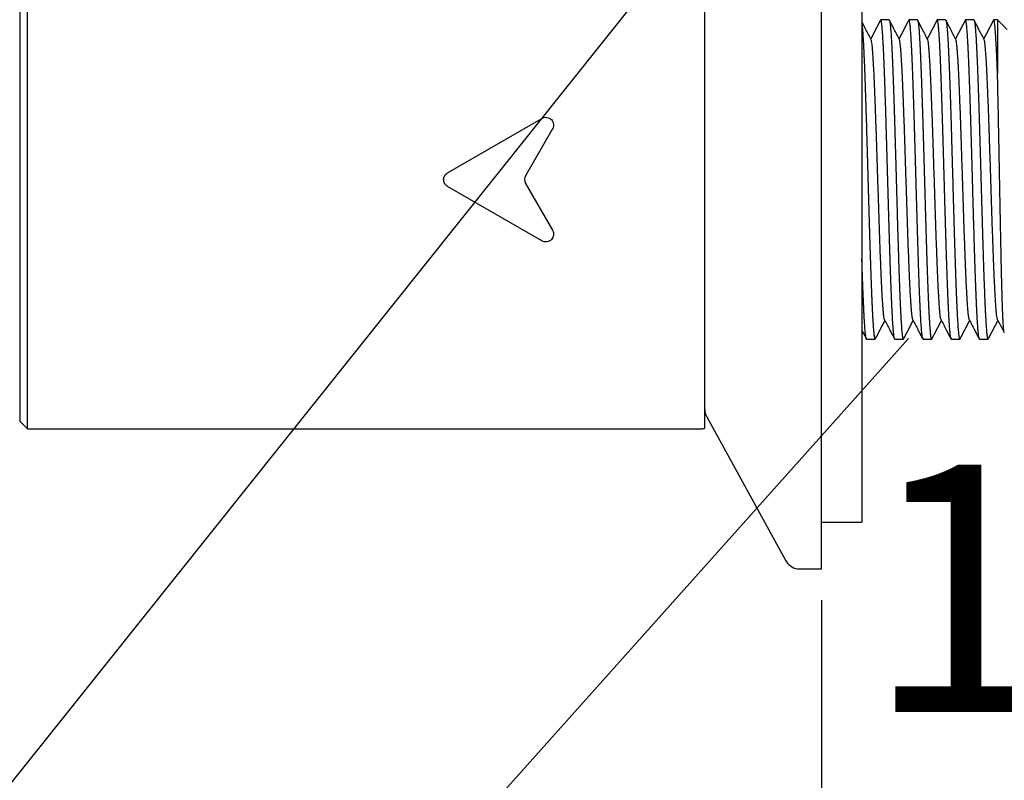
# Model space of a CAD drawing. Extents: x 0 to 912, y 0 to 1315.
# Drawn here: x 674 to 832, y 843 to 965 of the extents above; entities that cross this region are included whole.
import ezdxf

# ---------------------------------------------------------------- set-up
doc = ezdxf.new("R2010")
doc.units = 0
doc.linetypes.add('SLD-CONTINUE', pattern=[0])
doc.layers.get('0').update_dxf_attribs({"linetype": 'CONTINUOUS'})
doc.styles.add('SLDTEXTSTYLE0', font='TXT', dxfattribs={"width": 0.605})
doc.dimstyles.new('SLDDIMSTYLE0', dxfattribs={"dimtxt": 38.52478, "dimasz": 30, "dimexe": 0, "dimexo": 0.0625, "dimgap": 9.631195, "dimtad": 1, "dimdec": 0, "dimlfac": 2, "dimrnd": 1e-09, "dimzin": 12, "dimtxsty": 'SLDTEXTSTYLE0', "dimsah": 1, "dimcen": 0.09, "dimazin": 3, "dimtfac": 1, "dimtofl": 0, "dimtmove": 0, "dimatfit": 3, "dimtolj": 1, "dimtzin": 12})
doc.dimstyles.new('SLDDIMSTYLE2', dxfattribs={"dimtxt": 0, "dimasz": 30, "dimexe": 0, "dimexo": 0.0625, "dimgap": 0, "dimtad": 0, "dimtih": 1, "dimtoh": 1, "dimdec": 0, "dimrnd": 1e-09, "dimzin": 0, "dimtxsty": 'STANDARD', "dimblk1": 'NONE', "dimblk2": 'NONE', "dimsah": 1, "dimcen": 0.09, "dimazin": 3, "dimtfac": 30, "dimtdec": 0, "dimtofl": 0, "dimtmove": 0, "dimatfit": 3, "dimtolj": 1, "dimtzin": 0})

# ---------------------------------------------------------------- blocks, each defined once
blk = doc.blocks.new('_D')
at = {"color": 7, "linetype": 'SLD-CONTINUE'}
for p, q in [((803.04, 871.61), (803.04, 488.11)), ((716.17, 825.23), (716.17, 488.11)), ((716.17, 493.11), (803.04, 493.11))]:
    blk.add_line(p, q, dxfattribs=at)
for points in [[(716.17, 493.11), (746.17, 485.61), (746.17, 500.61)], [(803.04, 493.11), (773.04, 500.61), (773.04, 485.61)]]:
    blk.add_solid(points, dxfattribs=at)
at = {"color": 7, "linetype": 'SLD-CONTINUE', "insert": (712.57, 544.27, 0.25), "char_height": 39.688, "attachment_point": 1, "style": 'SLDTEXTSTYLE0'}
blk.add_mtext('35', dxfattribs=at)
blk = doc.blocks.new('_NONE')

msp = doc.modelspace()

# ---------------------------------------------------------------- linework, layer by layer
at = {"color": 7, "linetype": 'SLD-CONTINUE'}
for p, q in [((803.0376, 939.1105), (803.0376, 1001.6105)), ((809.5158, 994.1105), (809.5158, 939.1105)), ((675.5376, 939.1105), (675.5376, 979.1105)), ((784.2876, 939.1105), (784.2876, 978.9966)), ((674.2876, 977.8605), (674.2876, 939.1105)), ((813.8871, 964.7355), (812.538, 964.7355)), ((818.4221, 964.7355), (817.073, 964.7355)), ((822.957, 964.7355), (821.608, 964.7355)), ((827.4919, 964.7355), (826.1431, 964.7355)), ((831.2876, 964.7355), (830.6782, 964.7355)), ((832.8351, 963.188), (831.2876, 964.7355)), ((831.2876, 964.7355), (831.2876, 956.1335)), ((742.981, 940.1931), (758.1365, 948.9431)), ((759.844, 947.2355), (755.5139, 939.7355)), ((674.2876, 939.1105), (674.2876, 900.3605)), ((675.5376, 899.1105), (675.5376, 939.1105)), ((784.2876, 899.2245), (784.2876, 939.1105)), ((803.0376, 876.6105), (803.0376, 939.1105)), ((809.5158, 939.1105), (809.5158, 884.1105)), ((758.1365, 929.278), (742.981, 938.028)), ((755.5139, 938.4855), (759.844, 930.9855)), ((809.5158, 914.896), (810.2298, 913.5268)), ((810.2708, 913.4855), (811.6193, 913.4855)), ((814.8058, 913.4855), (816.1543, 913.4855)), ((819.3408, 913.4855), (820.6893, 913.4855)), ((823.8757, 913.4855), (825.2244, 913.4855)), ((828.4107, 913.4855), (829.7595, 913.4855)), ((674.2876, 900.3605), (675.5376, 899.1105)), ((784.5971, 901.0479), (797.3252, 877.9057)), ((675.5376, 899.1105), (783.7662, 899.1105)), ((803.0376, 884.1105), (809.5158, 884.1105)), ((799.5158, 876.6105), (803.0376, 876.6105))]:
    msp.add_line(p, q, dxfattribs=at)
for centre, radius, start, end in [((786.7876, 902.2527), 2.5, 180, 208.810794), ((783.7662, 900.3605), 1.25, 270, 294.652423), ((799.5158, 879.1105), 2.5, 208.810794, 270)]:
    msp.add_arc(centre, radius, start, end, dxfattribs=at)
for points, knots in [([(810.9889, 961.6348), (810.7158, 962.1583), (810.2247, 963.0995), (809.7337, 964.0408), (809.5158, 964.4587)], [0, 0, 0, 0, 0.55611403, 1, 1, 1, 1]), ([(812.4986, 964.6974), (812.2388, 964.1991), (811.7211, 963.2061), (811.2032, 962.2133), (810.9452, 961.7187)], [0, 0, 0, 0, 0.50184141, 1, 1, 1, 1]), ([(814.8058, 913.4906), (814.7988, 913.4907), (814.7815, 913.4908), (814.7539, 913.545), (814.7233, 913.6451), (814.6932, 913.7908), (814.6633, 913.9781), (814.6333, 914.2096), (814.6029, 914.4868), (814.5722, 914.8101), (814.5412, 915.1807), (814.5102, 915.5962), (814.4795, 916.0506), (814.4493, 916.5404), (814.4196, 917.0643), (814.3897, 917.6276), (814.3595, 918.2339), (814.3288, 918.8819), (814.2978, 919.573), (814.2666, 920.3016), (814.2357, 921.0576), (814.2055, 921.8367), (814.1757, 922.6379), (814.1459, 923.4695), (814.1158, 924.3365), (814.0854, 925.2362), (814.0544, 926.1697), (814.0232, 927.1292), (813.9923, 928.1017), (813.9618, 929.0821), (813.9319, 930.0702), (813.9021, 931.0763), (813.872, 932.1061), (813.8417, 933.1559), (813.8109, 934.2265), (813.7798, 935.3088), (813.749, 936.3879), (813.7184, 937.459), (813.6883, 938.5226), (813.6584, 939.5896), (813.6282, 940.666), (813.5979, 941.7474), (813.5672, 942.8344), (813.5363, 943.9173), (813.5056, 944.9813), (813.4751, 946.0223), (813.445, 947.0412), (813.4149, 948.0488), (813.3846, 949.0504), (813.3541, 950.0415), (813.3233, 951.0222), (813.2925, 951.9834), (813.2619, 952.9123), (813.2317, 953.8057), (813.2016, 954.6651), (813.1715, 955.4996), (813.1411, 956.3133), (813.1105, 957.1022), (813.0795, 957.8659), (813.0486, 958.5971), (813.0181, 959.286), (812.988, 959.9309), (812.9582, 960.5339), (812.9281, 961.101), (812.8977, 961.6351), (812.867, 962.1328), (812.8359, 962.5934), (812.8048, 963.012), (812.7742, 963.3832), (812.7442, 963.707), (812.7144, 963.9854), (812.6846, 964.2213), (812.6543, 964.4155), (812.6236, 964.5659), (812.5925, 964.6711), (812.5613, 964.731), (812.5305, 964.7385), (812.5098, 964.7255), (812.4995, 964.6983), (812.499, 964.6972)], [0, 0, 0, 0, 0.00906457, 0.02250448, 0.03594438, 0.04891193, 0.06187947, 0.0749371, 0.08799472, 0.10133643, 0.11467815, 0.12811804, 0.14155792, 0.15452547, 0.16749302, 0.18055064, 0.19360827, 0.20694998, 0.2202917, 0.23373159, 0.24717148, 0.26013904, 0.27310661, 0.28616425, 0.2992219, 0.31256364, 0.32590538, 0.33934528, 0.35278519, 0.36575277, 0.37872035, 0.39177801, 0.40483566, 0.41817741, 0.43151916, 0.44495909, 0.45839901, 0.47136658, 0.48433416, 0.49739181, 0.51044947, 0.52379122, 0.53713297, 0.55057289, 0.56401281, 0.57698038, 0.58994795, 0.6030056, 0.61606325, 0.62940499, 0.64274674, 0.65618665, 0.66962657, 0.68259413, 0.69556168, 0.70861932, 0.72167695, 0.73501868, 0.74836041, 0.76180031, 0.77524021, 0.78820774, 0.80117528, 0.81423289, 0.8272905, 0.84063221, 0.85397391, 0.86741379, 0.88085366, 0.89382119, 0.90678872, 0.91984632, 0.93290392, 0.94624562, 0.95958732, 0.97302718, 0.98646705, 0.99943459, 1, 1, 1, 1]), ([(813.8871, 964.73), (813.8925, 964.731), (813.9078, 964.7335), (813.9329, 964.6895), (813.9627, 964.6012), (813.9928, 964.4651), (814.0233, 964.2833), (814.0542, 964.0539), (814.0853, 963.7781), (814.1162, 963.4599), (814.1467, 963.1024), (814.1766, 962.7072), (814.2065, 962.2701), (814.2366, 961.7883), (814.267, 961.2624), (814.2978, 960.6912), (814.3288, 960.079), (814.3596, 959.4343), (814.39, 958.7613), (814.4201, 958.061), (814.4501, 957.3263), (814.4804, 956.5526), (814.5108, 955.7421), (814.5416, 954.8936), (814.5724, 954.0141), (814.603, 953.1156), (814.6334, 952.2029), (814.6634, 951.2766), (814.6935, 950.3271), (814.7239, 949.3489), (814.7546, 948.3452), (814.7855, 947.3152), (814.8163, 946.2675), (814.8468, 945.2166), (814.8769, 944.1673), (814.9068, 943.1195), (814.9369, 942.0624), (814.9674, 940.9899), (814.9981, 939.9064), (815.0292, 938.811), (815.0602, 937.7135), (815.0906, 936.6287), (815.1206, 935.5611), (815.1504, 934.5101), (815.1804, 933.4646), (815.2108, 932.419), (815.2416, 931.3778), (815.2727, 930.3406), (815.3039, 929.317), (815.3345, 928.3208), (815.3645, 927.3555), (815.3942, 926.4198), (815.424, 925.5039), (815.4543, 924.603), (815.485, 923.7216), (815.5161, 922.8598), (815.5473, 922.0256), (815.5781, 921.2303), (815.6083, 920.4762), (815.638, 919.7613), (815.6678, 919.0784), (815.698, 918.424), (815.7285, 917.8019), (815.7595, 917.2125), (815.7906, 916.6619), (815.8215, 916.1573), (815.8518, 915.6994), (815.8817, 915.2861), (815.9116, 914.9131), (815.9418, 914.579), (815.9722, 914.2863), (816.0031, 914.036), (816.034, 913.8311), (816.0648, 913.6741), (816.0951, 913.5642), (816.1252, 913.4984), (816.1552, 913.4804), (816.1779, 913.4902), (816.1906, 913.5209), (816.1932, 913.5272)], [0, 0, 0, 0, 0.00694584, 0.0199138, 0.03297185, 0.04602989, 0.05937204, 0.07271419, 0.08615451, 0.09959483, 0.11256281, 0.12553078, 0.13858884, 0.15164689, 0.16498905, 0.17833121, 0.19177154, 0.20521187, 0.21817985, 0.23114782, 0.24420588, 0.25726393, 0.27060609, 0.28394825, 0.29738858, 0.31082891, 0.32379688, 0.33676484, 0.34982289, 0.36288093, 0.37622308, 0.38956523, 0.40300555, 0.41644587, 0.42941381, 0.44238175, 0.45543977, 0.46849779, 0.48183992, 0.49518204, 0.50862234, 0.52206264, 0.53503055, 0.54799847, 0.56105646, 0.57411446, 0.58745656, 0.60079866, 0.61423892, 0.62767919, 0.64064711, 0.65361502, 0.66667302, 0.67973101, 0.69307311, 0.70641521, 0.71985547, 0.73329574, 0.74626368, 0.75923162, 0.77228963, 0.78534765, 0.79868977, 0.81203189, 0.82547218, 0.83891247, 0.85188043, 0.86484839, 0.87790643, 0.89096447, 0.90430661, 0.91764875, 0.93108907, 0.94452938, 0.95749735, 0.97046531, 0.98352336, 0.9965814, 1, 1, 1, 1]), ([(815.5229, 961.6369), (815.2498, 962.1603), (814.7175, 963.1804), (814.1854, 964.2006), (813.9264, 964.6973)], [0, 0, 0, 0, 0.51311869, 1, 1, 1, 1]), ([(817.0342, 964.6984), (816.7746, 964.2004), (816.2567, 963.2071), (815.7385, 962.214), (815.4802, 961.7187)], [0, 0, 0, 0, 0.50132666, 1, 1, 1, 1]), ([(819.3408, 913.4905), (819.3343, 913.4904), (819.3178, 913.4899), (819.2913, 913.5393), (819.2613, 913.633), (819.2312, 913.774), (819.2008, 913.9608), (819.17, 914.1953), (819.139, 914.4761), (819.1082, 914.7992), (819.0777, 915.1614), (819.0476, 915.5614), (819.0175, 916.003), (818.9873, 916.4894), (818.957, 917.0197), (818.9264, 917.5953), (818.8956, 918.2118), (818.8648, 918.8606), (818.8343, 919.5376), (818.804, 920.2417), (818.7738, 920.98), (818.7435, 921.7573), (818.7132, 922.5711), (818.6826, 923.4229), (818.6519, 924.3055), (818.6213, 925.2069), (818.5909, 926.1222), (818.5607, 927.051), (818.5304, 928.0028), (818.4998, 928.9831), (818.4694, 929.9887), (818.4388, 931.0205), (818.4081, 932.0697), (818.3777, 933.122), (818.3474, 934.1723), (818.3173, 935.221), (818.287, 936.2788), (818.2565, 937.3517), (818.2259, 938.4355), (818.1951, 939.531), (818.1643, 940.6283), (818.1338, 941.7127), (818.1037, 942.7796), (818.0737, 943.8299), (818.0436, 944.8743), (818.0132, 945.9187), (817.9825, 946.9585), (817.9516, 947.994), (817.9207, 949.0157), (817.8901, 950.0099), (817.8598, 950.9729), (817.8299, 951.9062), (817.8, 952.8195), (817.7697, 953.7176), (817.7392, 954.596), (817.7082, 955.4546), (817.6772, 956.2854), (817.6464, 957.0772), (817.616, 957.8277), (817.586, 958.5388), (817.5562, 959.2179), (817.5261, 959.8683), (817.4957, 960.4862), (817.4648, 961.0712), (817.4338, 961.6173), (817.4029, 962.1174), (817.3724, 962.5707), (817.3422, 962.9793), (817.3123, 963.3475), (817.2822, 963.6768), (817.2519, 963.9646), (817.2213, 964.2099), (817.1904, 964.4097), (817.1596, 964.5617), (817.129, 964.6664), (817.0987, 964.7274), (817.0686, 964.7396), (817.0474, 964.729), (817.0363, 964.7008), (817.0352, 964.6979)], [0, 0, 0, 0, 0.00842599, 0.02139971, 0.03446356, 0.04752741, 0.06087548, 0.07422356, 0.08766985, 0.10111615, 0.11408989, 0.12706363, 0.14012749, 0.15319136, 0.16653945, 0.17988754, 0.19333386, 0.20678017, 0.21975392, 0.23272767, 0.24579153, 0.2588554, 0.2722035, 0.2855516, 0.29899791, 0.31244423, 0.32541798, 0.33839172, 0.35145558, 0.36451944, 0.37786753, 0.39121563, 0.40466194, 0.41810825, 0.43108198, 0.44405571, 0.45711955, 0.4701834, 0.48353148, 0.49687956, 0.51032585, 0.52377215, 0.53674586, 0.54971958, 0.56278341, 0.57584725, 0.58919531, 0.60254338, 0.61598966, 0.62943594, 0.64240966, 0.65538339, 0.66844723, 0.68151107, 0.69485915, 0.70820722, 0.72165351, 0.7350998, 0.74807354, 0.76104728, 0.77411114, 0.78717501, 0.8005231, 0.81387119, 0.8273175, 0.84076381, 0.85373757, 0.86671132, 0.87977519, 0.89283907, 0.90618717, 0.91953528, 0.9329816, 0.94642793, 0.95940169, 0.97237544, 0.98543932, 0.99850319, 1, 1, 1, 1]), ([(818.4221, 964.7298), (818.428, 964.7306), (818.4442, 964.7327), (818.4705, 964.6842), (818.5008, 964.5896), (818.5308, 964.4489), (818.5607, 964.2665), (818.5908, 964.04), (818.6213, 963.7676), (818.6522, 963.4493), (818.6833, 963.0835), (818.7142, 962.6729), (818.7446, 962.2232), (818.7746, 961.7379), (818.8044, 961.2184), (818.8344, 960.6594), (818.8648, 960.0573), (818.8955, 959.4134), (818.9266, 958.7264), (818.9577, 958.0017), (818.9883, 957.2493), (819.0184, 956.4738), (819.0482, 955.6759), (819.0782, 954.8475), (819.1084, 953.9835), (819.139, 953.0868), (819.1699, 952.156), (819.201, 951.199), (819.2317, 950.2288), (819.262, 949.2505), (819.292, 948.2643), (819.322, 947.2599), (819.3523, 946.2316), (819.3827, 945.1832), (819.4135, 944.1137), (819.4444, 943.0323), (819.4751, 941.9538), (819.5054, 940.8832), (819.5355, 939.8199), (819.5657, 938.7528), (819.5961, 937.6762), (819.6266, 936.5944), (819.6572, 935.5068), (819.6879, 934.4231), (819.7185, 933.358), (819.7488, 932.3158), (819.779, 931.2954), (819.8093, 930.2861), (819.8398, 929.2827), (819.8704, 928.2895), (819.9011, 927.3065), (819.9317, 926.3428), (819.9621, 925.4113), (819.9923, 924.5151), (820.0224, 923.6527), (820.0527, 922.8151), (820.0833, 921.998), (820.1141, 921.2056), (820.1449, 920.4382), (820.1756, 919.7031), (820.2059, 919.0102), (820.236, 918.3612), (820.2659, 917.7541), (820.2961, 917.1827), (820.3266, 916.6441), (820.3574, 916.1419), (820.3884, 915.6766), (820.4193, 915.2532), (820.4497, 914.8771), (820.4798, 914.5485), (820.5096, 914.2652), (820.5396, 914.0244), (820.57, 913.8252), (820.6008, 913.6697), (820.6318, 913.5593), (820.6628, 913.4944), (820.6933, 913.481), (820.7151, 913.4928), (820.7265, 913.5215), (820.728, 913.5251)], [0, 0, 0, 0, 0.00758501, 0.02102665, 0.03446829, 0.0474375, 0.06040671, 0.073466, 0.0865253, 0.09986873, 0.11321215, 0.12665376, 0.14009537, 0.15306457, 0.16603377, 0.17909306, 0.19215235, 0.20549577, 0.21883918, 0.23228078, 0.24572238, 0.2586916, 0.27166082, 0.28472013, 0.29777944, 0.31112288, 0.32446632, 0.33790794, 0.35134956, 0.3643188, 0.37728805, 0.39034738, 0.40340672, 0.41675018, 0.43009365, 0.4435353, 0.45697695, 0.46994621, 0.48291547, 0.49597482, 0.50903417, 0.52237765, 0.53572113, 0.5491628, 0.56260447, 0.57557373, 0.58854299, 0.60160234, 0.61466168, 0.62800517, 0.64134865, 0.65479031, 0.66823198, 0.68120122, 0.69417047, 0.7072298, 0.72028913, 0.73363259, 0.74697605, 0.7604177, 0.77385935, 0.78682856, 0.79979778, 0.81285709, 0.82591639, 0.83925983, 0.85260327, 0.86604489, 0.87948651, 0.89245572, 0.90542493, 0.91848423, 0.93154353, 0.94488696, 0.95823039, 0.971672, 0.98511361, 0.99808285, 1, 1, 1, 1]), ([(820.0591, 961.6345), (819.786, 962.158), (819.2539, 963.1779), (818.7219, 964.1979), (818.463, 964.6944)], [0, 0, 0, 0, 0.51321951, 1, 1, 1, 1]), ([(821.5683, 964.6964), (821.3087, 964.1986), (820.7911, 963.206), (820.2733, 962.2135), (820.0152, 961.7187)], [0, 0, 0, 0, 0.50150297, 1, 1, 1, 1]), ([(823.8757, 913.4911), (823.8703, 913.4902), (823.8546, 913.4876), (823.8287, 913.5334), (823.7979, 913.6261), (823.7673, 913.7681), (823.7368, 913.9543), (823.7066, 914.183), (823.6765, 914.4523), (823.6463, 914.7649), (823.6157, 915.1232), (823.5849, 915.527), (823.5541, 915.9775), (823.5234, 916.4716), (823.4931, 917.0024), (823.463, 917.566), (823.4331, 918.1611), (823.4029, 918.7939), (823.3723, 919.4684), (823.3414, 920.1829), (823.3104, 920.9386), (823.2796, 921.7296), (823.2492, 922.5449), (823.2192, 923.3798), (823.1894, 924.2337), (823.1594, 925.1153), (823.1289, 926.0298), (823.0981, 926.9744), (823.067, 927.9501), (823.036, 928.9487), (823.0055, 929.9565), (822.9754, 930.9685), (822.9456, 931.9848), (822.9157, 933.0157), (822.8854, 934.0672), (822.8547, 935.1352), (822.8237, 936.2208), (822.7926, 937.3143), (822.7619, 938.401), (822.7317, 939.476), (822.7018, 940.5399), (822.6719, 941.6038), (822.6416, 942.6735), (822.6111, 943.7446), (822.5803, 944.8176), (822.5493, 945.8827), (822.5186, 946.9255), (822.4882, 947.9422), (822.4582, 948.9337), (822.4281, 949.9106), (822.3977, 950.8779), (822.3673, 951.8311), (822.3366, 952.7704), (822.3058, 953.6869), (822.2752, 954.5683), (822.2448, 955.4119), (822.2147, 956.2193), (822.1844, 956.9988), (822.1539, 957.7545), (822.1234, 958.4824), (822.0928, 959.182), (822.0621, 959.8465), (822.0317, 960.467), (822.0014, 961.0423), (821.9713, 961.5744), (821.941, 962.0687), (821.9103, 962.5276), (821.8797, 962.9479), (821.8489, 963.3289), (821.8183, 963.6663), (821.788, 963.956), (821.7578, 964.1981), (821.7278, 964.3948), (821.6976, 964.5482), (821.667, 964.6582), (821.6362, 964.7245), (821.6052, 964.7405), (821.5831, 964.7299), (821.5713, 964.6999), (821.5696, 964.6957)], [0, 0, 0, 0, 0.00702155, 0.02036575, 0.03370995, 0.04715233, 0.06059472, 0.07356466, 0.0865346, 0.09959463, 0.11265467, 0.12599885, 0.13934303, 0.1527854, 0.16622777, 0.17919769, 0.1921676, 0.20522761, 0.21828761, 0.23163177, 0.24497592, 0.25841826, 0.2718606, 0.28483049, 0.29780038, 0.31086037, 0.32392035, 0.33726448, 0.35060861, 0.36405093, 0.37749324, 0.39046314, 0.40343304, 0.41649303, 0.42955302, 0.44289716, 0.4562413, 0.46968362, 0.48312594, 0.49609587, 0.5090658, 0.52212581, 0.53518583, 0.54853, 0.56187416, 0.57531651, 0.58875886, 0.60172881, 0.61469876, 0.6277588, 0.64081884, 0.65416302, 0.66750721, 0.68094959, 0.69439197, 0.70736192, 0.72033187, 0.73339192, 0.74645197, 0.75979616, 0.77314036, 0.78658274, 0.80002513, 0.81299507, 0.82596502, 0.83902506, 0.85208509, 0.86542928, 0.87877347, 0.89221584, 0.90565822, 0.91862814, 0.93159806, 0.94465807, 0.95771809, 0.97106225, 0.98440641, 0.99784876, 1, 1, 1, 1]), ([(822.957, 964.7304), (822.9635, 964.7306), (822.98, 964.7314), (823.0066, 964.6816), (823.0368, 964.5859), (823.0674, 964.441), (823.0982, 964.2498), (823.1288, 964.0145), (823.1593, 963.7379), (823.1896, 963.4216), (823.2199, 963.0625), (823.2503, 962.6579), (823.2807, 962.2084), (823.3112, 961.7125), (823.3419, 961.1739), (823.3724, 960.6001), (823.4028, 959.9951), (823.4329, 959.3601), (823.4632, 958.6885), (823.4938, 957.9762), (823.5243, 957.225), (823.555, 956.4336), (823.5857, 955.6085), (823.6162, 954.7611), (823.6464, 953.8959), (823.6764, 953.0138), (823.7066, 952.1055), (823.7371, 951.1658), (823.7678, 950.1977), (823.7986, 949.2002), (823.8295, 948.1817), (823.86, 947.1561), (823.8902, 946.1285), (823.9201, 945.0988), (823.9501, 944.0563), (823.9805, 942.9952), (824.0111, 941.9195), (824.042, 940.8283), (824.073, 939.7313), (824.1037, 938.6434), (824.1341, 937.5692), (824.164, 936.5081), (824.1939, 935.4491), (824.224, 934.3863), (824.2545, 933.3243), (824.2854, 932.2626), (824.3165, 931.2109), (824.3473, 930.1834), (824.3778, 929.1838), (824.4078, 928.2111), (824.4377, 927.255), (824.4678, 926.3104), (824.4981, 925.382), (824.5289, 924.4696), (824.5598, 923.5818), (824.5907, 922.7306), (824.6213, 921.9185), (824.6515, 921.1438), (824.6816, 920.3985), (824.7117, 919.6788), (824.7419, 918.9887), (824.7725, 918.3285), (824.8034, 917.7049), (824.8341, 917.126), (824.8646, 916.5929), (824.8949, 916.1038), (824.9251, 915.6534), (824.9554, 915.2397), (824.9857, 914.8657), (825.0163, 914.5323), (825.0471, 914.2431), (825.0777, 914.0019), (825.108, 913.8081), (825.1382, 913.6596), (825.1685, 913.5551), (825.1989, 913.4932), (825.2294, 913.4814), (825.2509, 913.493), (825.2621, 913.5222), (825.2631, 913.5249)], [0, 0, 0, 0, 0.00832804, 0.02138636, 0.0347288, 0.04807123, 0.06151185, 0.07495246, 0.08792071, 0.10088895, 0.11394727, 0.12700559, 0.14034803, 0.15369047, 0.16713108, 0.18057169, 0.19353993, 0.20650816, 0.21956647, 0.23262479, 0.24596721, 0.25930963, 0.27275024, 0.28619084, 0.29915905, 0.31212727, 0.32518557, 0.33824387, 0.35158627, 0.36492868, 0.37836926, 0.39180985, 0.40477806, 0.41774627, 0.43080457, 0.44386286, 0.45720527, 0.47054767, 0.48398825, 0.49742883, 0.51039706, 0.52336529, 0.5364236, 0.54948191, 0.56282433, 0.57616675, 0.58960735, 0.60304794, 0.61601619, 0.62898444, 0.64204277, 0.6551011, 0.66844353, 0.68178597, 0.69522659, 0.7086672, 0.72163546, 0.73460371, 0.74766205, 0.76072038, 0.77406283, 0.78740527, 0.8008459, 0.81428652, 0.82725477, 0.84022302, 0.85328135, 0.86633968, 0.87968213, 0.89302457, 0.90646519, 0.91990581, 0.93287406, 0.9458423, 0.95890062, 0.97195894, 0.98530138, 0.99864381, 1, 1, 1, 1]), ([(824.5939, 961.6349), (824.3208, 962.1584), (823.7886, 963.1784), (823.2566, 964.1985), (822.9977, 964.695)], [0, 0, 0, 0, 0.513230268, 1, 1, 1, 1]), ([(826.1027, 964.6952), (825.8433, 964.1976), (825.3259, 963.2054), (824.8083, 962.2133), (824.5502, 961.7187)], [0, 0, 0, 0, 0.50144549, 1, 1, 1, 1]), ([(828.4107, 913.4914), (828.4055, 913.4903), (828.39, 913.4868), (828.3645, 913.5314), (828.3345, 913.6208), (828.3048, 913.7554), (828.2749, 913.9337), (828.2446, 914.158), (828.214, 914.4284), (828.1829, 914.7464), (828.1516, 915.1098), (828.1208, 915.5136), (828.0906, 915.9544), (828.0609, 916.4307), (828.0312, 916.9474), (828.001, 917.5078), (827.9705, 918.111), (827.9395, 918.7581), (827.9083, 919.4442), (827.8774, 920.1597), (827.847, 920.9003), (827.8171, 921.665), (827.7874, 922.4617), (827.7573, 923.2952), (827.7268, 924.1629), (827.696, 925.0663), (827.6649, 925.9976), (827.6341, 926.9441), (827.6036, 927.9009), (827.5736, 928.8677), (827.5436, 929.8545), (827.5135, 930.867), (827.483, 931.9015), (827.4523, 932.9591), (827.4214, 934.0305), (827.3907, 935.1012), (827.3603, 936.1664), (827.3302, 937.2262), (827.3001, 938.2917), (827.2698, 939.3689), (827.2392, 940.4534), (827.2084, 941.5459), (827.1776, 942.6366), (827.1471, 943.7108), (827.1169, 944.764), (827.0868, 945.7973), (827.0567, 946.8213), (827.0263, 947.8417), (826.9956, 948.8539), (826.9646, 949.858), (826.9337, 950.8449), (826.9033, 951.8012), (826.8732, 952.7237), (826.8434, 953.6139), (826.8133, 954.4809), (826.7829, 955.3294), (826.7521, 956.1549), (826.721, 956.9574), (826.6899, 957.7291), (826.6594, 958.4598), (826.6294, 959.1474), (826.5997, 959.794), (826.5698, 960.4062), (826.5394, 960.987), (826.5087, 961.5328), (826.4775, 962.0431), (826.4463, 962.5126), (826.4156, 962.9351), (826.3856, 963.3104), (826.3559, 963.6404), (826.3261, 963.9287), (826.2959, 964.1763), (826.2652, 964.3808), (826.2342, 964.5414), (826.203, 964.6554), (826.1721, 964.7229), (826.1419, 964.7406), (826.1195, 964.7306), (826.1071, 964.7005), (826.1045, 964.6943)], [0, 0, 0, 0, 0.00665853, 0.0200997, 0.03306848, 0.04603725, 0.05909612, 0.07215498, 0.08549797, 0.09884095, 0.11228211, 0.12572328, 0.13869207, 0.15166087, 0.16471976, 0.17777864, 0.19112165, 0.20446465, 0.21790583, 0.23134702, 0.24431583, 0.25728465, 0.27034355, 0.28340245, 0.29674548, 0.3100885, 0.32352971, 0.33697091, 0.34993973, 0.36290855, 0.37596746, 0.38902636, 0.40236939, 0.41571242, 0.42915362, 0.44259483, 0.45556365, 0.46853247, 0.48159136, 0.49465026, 0.50799329, 0.52133631, 0.53477752, 0.54821872, 0.56118752, 0.57415632, 0.5872152, 0.60027409, 0.61361709, 0.6269601, 0.64040129, 0.65384247, 0.66681125, 0.67978002, 0.69283887, 0.70589773, 0.71924071, 0.73258369, 0.74602484, 0.759466, 0.77243476, 0.78540351, 0.79846235, 0.81152119, 0.82486416, 0.83820712, 0.85164826, 0.86508939, 0.87805816, 0.89102693, 0.90408579, 0.91714464, 0.93048761, 0.94383059, 0.95727174, 0.97071289, 0.98368169, 0.99665048, 1, 1, 1, 1]), ([(827.4919, 964.7347), (827.5016, 964.7311), (827.5213, 964.7238), (827.5508, 964.6573), (827.5809, 964.548), (827.6112, 964.3914), (827.6419, 964.1876), (827.6728, 963.9373), (827.7037, 963.6441), (827.7342, 963.3108), (827.7645, 962.9393), (827.7946, 962.5255), (827.8248, 962.0669), (827.855, 961.5638), (827.8856, 961.0151), (827.9164, 960.4248), (827.9471, 959.8012), (827.9776, 959.1483), (828.0079, 958.4674), (828.0381, 957.7513), (828.0685, 956.9957), (828.0988, 956.2027), (828.1294, 955.3709), (828.1601, 954.5073), (828.1907, 953.6237), (828.221, 952.7249), (828.2512, 951.8114), (828.2815, 950.8737), (828.312, 949.9065), (828.3424, 948.913), (828.3731, 947.8921), (828.4039, 946.8526), (828.4345, 945.8087), (828.4647, 944.7653), (828.4947, 943.7223), (828.5248, 942.6689), (828.5553, 941.5992), (828.5859, 940.5173), (828.6168, 939.4225), (828.6477, 938.3244), (828.6783, 937.2379), (828.7085, 936.1677), (828.7384, 935.1129), (828.7683, 934.0626), (828.7986, 933.0111), (828.8292, 931.9629), (828.8602, 930.9177), (828.8913, 929.8849), (828.922, 928.8785), (828.9524, 927.9022), (828.9822, 926.9546), (829.0121, 926.0259), (829.0422, 925.1112), (829.0727, 924.215), (829.1036, 923.3372), (829.1347, 922.4863), (829.1656, 921.6735), (829.1961, 920.9013), (829.2261, 920.1678), (829.2559, 919.4655), (829.286, 918.7909), (829.3163, 918.1477), (829.3471, 917.5365), (829.3781, 916.9634), (829.409, 916.436), (829.4396, 915.9549), (829.4698, 915.5184), (829.4997, 915.1217), (829.5298, 914.7633), (829.5601, 914.4457), (829.5907, 914.17), (829.6216, 913.9395), (829.6524, 913.7568), (829.6829, 913.6214), (829.7131, 913.5307), (829.7433, 913.4854), (829.7718, 913.4801), (829.7901, 913.5121), (829.7986, 913.5268)], [0, 0, 0, 0, 0.01244614, 0.02550236, 0.03855858, 0.05189886, 0.06523914, 0.07867758, 0.09211602, 0.10508218, 0.11804834, 0.13110456, 0.14416078, 0.15750107, 0.17084136, 0.18427981, 0.19771826, 0.21068441, 0.22365057, 0.23670678, 0.249763, 0.26310329, 0.27644357, 0.28988202, 0.30332047, 0.31628661, 0.32925276, 0.34230897, 0.35536518, 0.36870545, 0.38204573, 0.39548416, 0.4089226, 0.42188873, 0.43485486, 0.44791105, 0.46096725, 0.47430751, 0.48764777, 0.50108619, 0.51452461, 0.52749074, 0.54045687, 0.55351306, 0.56656925, 0.57990951, 0.59324977, 0.60668819, 0.6201266, 0.63309275, 0.64605889, 0.6591151, 0.67217131, 0.68551159, 0.69885186, 0.71229029, 0.72572873, 0.73869489, 0.75166104, 0.76471727, 0.7777735, 0.79111379, 0.80445408, 0.81789253, 0.83133098, 0.84429714, 0.8572633, 0.87031953, 0.88337575, 0.89671605, 0.91005634, 0.92349479, 0.93693325, 0.9498994, 0.96286556, 0.97592178, 0.98897801, 1, 1, 1, 1]), ([(829.1291, 961.6344), (828.856, 962.1579), (828.3239, 963.1778), (827.792, 964.1978), (827.533, 964.6943)], [0, 0, 0, 0, 0.51320542, 1, 1, 1, 1]), ([(830.6374, 964.6944), (830.378, 964.197), (829.8607, 963.205), (829.3432, 962.2132), (829.0852, 961.7186)], [0, 0, 0, 0, 0.50137931, 1, 1, 1, 1]), ([(831.2876, 956.1335), (831.2775, 956.3953), (831.2574, 956.9188), (831.2273, 957.6674), (831.1975, 958.3877), (831.1675, 959.0805), (831.1372, 959.7428), (831.1065, 960.3739), (831.0755, 960.9676), (831.0446, 961.5159), (831.014, 962.018), (830.9838, 962.4758), (830.9538, 962.8943), (830.9236, 963.275), (830.8934, 963.6154), (830.8627, 963.9144), (830.8319, 964.1686), (830.8012, 964.3748), (830.7707, 964.5339), (830.7405, 964.6475), (830.7103, 964.718), (830.68, 964.7411), (830.6564, 964.733), (830.6429, 964.7012), (830.6395, 964.6933)], [0, 0, 0, 0, 0.046143471, 0.092286942, 0.138750934, 0.185214927, 0.232689813, 0.280164699, 0.32798891, 0.375813121, 0.421956592, 0.468100062, 0.514564049, 0.561028036, 0.608502924, 0.655977811, 0.703802024, 0.751626238, 0.797770148, 0.843914059, 0.890378492, 0.936842926, 0.984318294, 1, 1, 1, 1]), ([(809.5158, 964.073), (809.5164, 964.0683), (809.5271, 963.9904), (809.5479, 963.7986), (809.5781, 963.4946), (809.6086, 963.1401), (809.6391, 962.7414), (809.6698, 962.2955), (809.7006, 961.8061), (809.7311, 961.2798), (809.7613, 960.7206), (809.7913, 960.1296), (809.8214, 959.5009), (809.8519, 958.8304), (809.8825, 958.1198), (809.9134, 957.3678), (809.9443, 956.5804), (809.9749, 955.7686), (810.0051, 954.9368), (810.035, 954.086), (810.0649, 953.2072), (810.0953, 952.2954), (810.1259, 951.3533), (810.1568, 950.38), (810.1879, 949.3836), (810.2187, 948.3777), (810.249, 947.3674), (810.2788, 946.3527), (810.3087, 945.3231), (810.3388, 944.2727), (810.3693, 943.2055), (810.4002, 942.1207), (810.4314, 941.0276), (810.4623, 939.9412), (810.4927, 938.8663), (810.5227, 937.8022), (810.5525, 936.7379), (810.5826, 935.6676), (810.6129, 934.5957), (810.6437, 933.5217), (810.6747, 932.4553), (810.7056, 931.411), (810.7362, 930.3927), (810.7664, 929.3993), (810.7964, 928.4205), (810.8264, 927.4509), (810.8567, 926.4952), (810.8873, 925.5533), (810.9182, 924.634), (810.949, 923.7495), (810.9796, 922.9028), (811.0098, 922.0922), (811.0399, 921.3092), (811.0701, 920.5498), (811.1005, 919.8182), (811.1311, 919.1146), (811.162, 918.446), (811.1926, 917.8213), (811.2229, 917.2417), (811.2531, 916.7053), (811.2833, 916.2065), (811.3137, 915.743), (811.3442, 915.318), (811.3749, 914.9321), (811.4058, 914.5897), (811.4363, 914.2951), (811.4665, 914.048), (811.4965, 913.8464), (811.5266, 913.688), (811.557, 913.5729), (811.5877, 913.5017), (811.6186, 913.4799), (811.6422, 913.489), (811.6555, 913.5208), (811.6584, 913.5279)], [0, 0, 0, 0, 0.0008914, 0.01485337, 0.02891232, 0.04297127, 0.0573361, 0.07170094, 0.08617147, 0.10064201, 0.11460396, 0.12856591, 0.14262485, 0.15668379, 0.17104861, 0.18541342, 0.19988394, 0.21435446, 0.22831641, 0.24227836, 0.25633729, 0.27039622, 0.28476103, 0.29912585, 0.31359636, 0.32806687, 0.34202884, 0.3559908, 0.37004975, 0.3841087, 0.39847353, 0.41283836, 0.42730889, 0.44177942, 0.4557414, 0.46970339, 0.48376235, 0.49782132, 0.51218617, 0.52655102, 0.54102156, 0.55549211, 0.5694541, 0.58341608, 0.59747505, 0.61153402, 0.62589887, 0.64026372, 0.65473427, 0.66920483, 0.68316681, 0.69712879, 0.71118775, 0.72524672, 0.73961156, 0.75397641, 0.76844696, 0.78291751, 0.79687948, 0.81084145, 0.82490041, 0.83895936, 0.8533242, 0.86768904, 0.88215958, 0.89663011, 0.91059207, 0.92455402, 0.93861296, 0.9526719, 0.96703672, 0.98140154, 0.99587205, 1, 1, 1, 1]), ([(813.1687, 916.6035), (813.1599, 916.617), (813.1325, 916.6587), (813.0864, 916.8728), (813.0307, 917.236), (812.975, 917.736), (812.9194, 918.3612), (812.8638, 919.1111), (812.8081, 919.9808), (812.7523, 920.9635), (812.6967, 922.0531), (812.6411, 923.2438), (812.5854, 924.5302), (812.5297, 925.904), (812.474, 927.3557), (812.4183, 928.8766), (812.3626, 930.4581), (812.307, 932.0917), (812.2513, 933.7673), (812.1956, 935.4749), (812.1399, 937.204), (812.0842, 938.9438), (812.0286, 940.6842), (811.973, 942.4156), (811.9172, 944.1282), (811.8615, 945.8112), (811.8058, 947.4534), (811.7503, 949.0451), (811.6946, 950.5784), (811.6388, 952.0444), (811.5831, 953.4338), (811.5275, 954.737), (811.4719, 955.9468), (811.4162, 957.0565), (811.3605, 958.0602), (811.3048, 958.9518), (811.2492, 959.7251), (811.1936, 960.3751), (811.1378, 960.899), (811.0821, 961.2889), (811.0325, 961.5368), (811.0014, 961.5962), (810.9889, 961.6202)], [0, 0, 0, 0, 0.0121764, 0.03773449, 0.06330063, 0.08883775, 0.11435354, 0.13988481, 0.1654448, 0.19100435, 0.21653848, 0.24206158, 0.26759864, 0.29315218, 0.31870537, 0.34424717, 0.36978071, 0.3953142, 0.4208559, 0.446409, 0.47196262, 0.49749989, 0.52302302, 0.54855691, 0.57411629, 0.59967644, 0.62520803, 0.65072379, 0.67626055, 0.70182656, 0.72738494, 0.75290877, 0.77842472, 0.80396948, 0.82953602, 0.85508687, 0.88060945, 0.90613252, 0.93168125, 0.95724142, 0.98278763, 1, 1, 1, 1]), ([(817.7037, 916.591), (817.6864, 916.6337), (817.6505, 916.7221), (817.596, 917.022), (817.5403, 917.4478), (817.4847, 918.005), (817.4291, 918.6873), (817.3734, 919.4928), (817.3177, 920.4147), (817.262, 921.4467), (817.2063, 922.583), (817.1507, 923.8182), (817.095, 925.1456), (817.0393, 926.5559), (816.9836, 928.0403), (816.9279, 929.5899), (816.8723, 931.1963), (816.8167, 932.8501), (816.761, 934.5415), (816.7052, 936.2603), (816.6495, 937.9956), (816.5939, 939.7368), (816.5383, 941.4742), (816.4826, 943.1984), (816.4268, 944.899), (816.3711, 946.5646), (816.3156, 948.1848), (816.26, 949.751), (816.2042, 951.2548), (816.1484, 952.6871), (816.0928, 954.0382), (816.0372, 955.2998), (815.9816, 956.465), (815.9258, 957.5271), (815.8701, 958.4805), (815.8145, 959.3188), (815.7589, 960.037), (815.7032, 960.6288), (815.6475, 961.0955), (815.5917, 961.4213), (815.5502, 961.5967), (815.5273, 961.6202), (815.5229, 961.6247)], [0, 0, 0, 0, 0.023800067, 0.049354433, 0.074893075, 0.100403482, 0.125914403, 0.151450991, 0.176998983, 0.202532994, 0.228051243, 0.253569943, 0.279100739, 0.304639857, 0.330179009, 0.355709896, 0.381228674, 0.40674686, 0.4322807, 0.457828672, 0.483365458, 0.508876527, 0.534386807, 0.559925186, 0.585479577, 0.611012498, 0.636516417, 0.662027826, 0.687573757, 0.713127709, 0.738652639, 0.764156267, 0.789675392, 0.815223214, 0.840770583, 0.866292526, 0.891803469, 0.917328377, 0.942869746, 0.968410756, 0.993940385, 1, 1, 1, 1]), ([(822.2389, 916.6024), (822.2316, 916.6122), (822.2058, 916.6469), (822.1614, 916.847), (822.1057, 917.1976), (822.05, 917.6863), (821.9944, 918.2999), (821.9387, 919.0393), (821.883, 919.8986), (821.8273, 920.8713), (821.7716, 921.9516), (821.716, 923.1337), (821.6603, 924.412), (821.6047, 925.7781), (821.549, 927.2232), (821.4932, 928.7385), (821.4376, 930.3151), (821.382, 931.9441), (821.3263, 933.6162), (821.2706, 935.3215), (821.2148, 937.0492), (821.1592, 938.7883), (821.1036, 940.5287), (821.048, 942.2615), (820.9922, 943.9765), (820.9364, 945.6624), (820.8808, 947.3083), (820.8253, 948.9051), (820.7696, 950.4441), (820.7138, 951.9165), (820.6581, 953.3128), (820.6025, 954.6241), (820.5469, 955.8429), (820.4912, 956.9617), (820.4354, 957.975), (820.3798, 958.8768), (820.3241, 959.6612), (820.2685, 960.3224), (820.2128, 960.8574), (820.1571, 961.2594), (820.1059, 961.5241), (820.0732, 961.5927), (820.0591, 961.6223)], [0, 0, 0, 0, 0.009963317, 0.035524288, 0.061084767, 0.086619801, 0.112143858, 0.137681909, 0.163236415, 0.188790542, 0.214333279, 0.239867757, 0.265402207, 0.290944878, 0.316498945, 0.342053504, 0.367591696, 0.393115771, 0.418650655, 0.444211015, 0.469772092, 0.495304579, 0.520821294, 0.546359066, 0.571926054, 0.597485331, 0.623010065, 0.648526995, 0.67407276, 0.699640262, 0.725192012, 0.750715521, 0.776239563, 0.80178929, 0.827350412, 0.852897534, 0.878428893, 0.903960715, 0.929504639, 0.955056885, 0.98060916, 1, 1, 1, 1]), ([(826.7751, 916.5916), (826.759, 916.6282), (826.7243, 916.707), (826.671, 916.9904), (826.6153, 917.4042), (826.5597, 917.9499), (826.5041, 918.6213), (826.4484, 919.4163), (826.3927, 920.3278), (826.337, 921.3503), (826.2813, 922.4776), (826.2256, 923.7046), (826.17, 925.0238), (826.1143, 926.4268), (826.0586, 927.9051), (826.0029, 929.4494), (825.9472, 931.051), (825.8917, 932.7006), (825.8359, 934.3892), (825.7802, 936.1062), (825.7245, 937.8402), (825.6689, 939.581), (825.6133, 941.3192), (825.5576, 943.0453), (825.5018, 944.7485), (825.4461, 946.4173), (825.3906, 948.0419), (825.3349, 949.6136), (825.2792, 951.1234), (825.2234, 952.5623), (825.1678, 953.9209), (825.1122, 955.1912), (825.0565, 956.3652), (825.0008, 957.4366), (824.9451, 958.3999), (824.8894, 959.249), (824.8338, 959.9783), (824.7781, 960.5812), (824.7224, 961.059), (824.6667, 961.3975), (824.6239, 961.5849), (824.5996, 961.6138), (824.5939, 961.6205)], [0, 0, 0, 0, 0.022173092, 0.047717276, 0.073247448, 0.098761881, 0.124276797, 0.149803809, 0.175339131, 0.200874471, 0.226401535, 0.251916497, 0.277430896, 0.302960968, 0.328505138, 0.35403808, 0.379545319, 0.405051826, 0.430586455, 0.456137034, 0.481666091, 0.50716619, 0.532673846, 0.55821602, 0.583766144, 0.609287211, 0.634787035, 0.660302413, 0.685846458, 0.711389991, 0.736908093, 0.762415239, 0.787936382, 0.813473961, 0.839011152, 0.864536959, 0.890054516, 0.91557205, 0.941097804, 0.966634945, 0.992172568, 1, 1, 1, 1]), ([(831.309, 916.6003), (831.3034, 916.607), (831.2792, 916.6355), (831.2364, 916.8223), (831.1807, 917.1602), (831.125, 917.6375), (831.0693, 918.2399), (831.0137, 918.9687), (830.958, 919.8172), (830.9023, 920.78), (830.8466, 921.851), (830.7909, 923.0245), (830.7353, 924.2944), (830.6797, 925.6527), (830.6239, 927.0912), (830.5682, 928.6007), (830.5125, 930.1722), (830.457, 931.7966), (830.4013, 933.4653), (830.3455, 935.1683), (830.2898, 936.8943), (830.2342, 938.6325), (830.1786, 940.3732), (830.1229, 942.1074), (830.0671, 943.8244), (830.0114, 945.5132), (829.9558, 947.163), (829.9002, 948.7648), (829.8445, 950.3094), (829.7888, 951.7879), (829.7331, 953.1914), (829.6775, 954.5109), (829.6218, 955.7383), (829.5661, 956.8661), (829.5104, 957.889), (829.4547, 958.8011), (829.399, 959.5965), (829.3434, 960.2685), (829.2878, 960.8148), (829.2321, 961.229), (829.1792, 961.5113), (829.1449, 961.5898), (829.1291, 961.6258)], [0, 0, 0, 0, 0.00774961, 0.03330299, 0.05885596, 0.08439754, 0.10993087, 0.13546419, 0.16100574, 0.18655869, 0.21211209, 0.23764911, 0.26317204, 0.28870583, 0.31426508, 0.33982499, 0.36535629, 0.39087187, 0.41640856, 0.44197443, 0.46753252, 0.49305607, 0.51857189, 0.54411657, 0.56968294, 0.5952335, 0.62075584, 0.64627878, 0.67182741, 0.69738738, 0.72293333, 0.74846354, 0.77399424, 0.79953704, 0.82508816, 0.85063929, 0.87618213, 0.90171287, 0.92724305, 0.95278892, 0.97834889, 1, 1, 1, 1]), ([(832.3779, 914.5839), (832.3715, 914.5781), (832.3564, 914.5643), (832.3328, 914.6317), (832.3068, 914.7701), (832.2806, 914.9872), (832.2538, 915.2818), (832.2267, 915.6556), (832.1999, 916.1014), (832.1735, 916.6168), (832.1476, 917.1976), (832.1214, 917.8516), (832.0948, 918.5796), (832.0678, 919.3806), (832.0409, 920.2391), (832.0144, 921.1514), (831.9884, 922.1127), (831.9622, 923.1362), (831.9357, 924.221), (831.9088, 925.3646), (831.8821, 926.5446), (831.8556, 927.7563), (831.8293, 928.9948), (831.803, 930.2774), (831.7765, 931.6015), (831.7497, 932.9635), (831.7231, 934.3363), (831.6967, 935.7154), (831.6705, 937.0959), (831.644, 938.4973), (831.6173, 939.9154), (831.5905, 941.3458), (831.5634, 942.7966), (831.5357, 944.2628), (831.5075, 945.7382), (831.4789, 947.2083), (831.4499, 948.6666), (831.4208, 950.1068), (831.3929, 951.4583), (831.3662, 952.7209), (831.3402, 953.9006), (831.314, 955.0452), (831.2964, 955.7707), (831.2876, 956.1335)], [0, 0, 0, 0, 0.01708969, 0.04062511, 0.0641786, 0.08771429, 0.11192384, 0.13615274, 0.1603622, 0.18405564, 0.20776734, 0.23146107, 0.25583436, 0.28022714, 0.30460042, 0.32844139, 0.3523007, 0.37614187, 0.40066749, 0.42521278, 0.4497385, 0.47372416, 0.49772818, 0.52171392, 0.54638818, 0.57108226, 0.59575666, 0.61989013, 0.644042, 0.66817552, 0.69300108, 0.7178466, 0.74267224, 0.7688618, 0.79507456, 0.82126425, 0.84833344, 0.87542818, 0.9024974, 0.92672594, 0.95095453, 0.97547727, 1, 1, 1, 1]), ([(758.1365, 948.9431), (758.3761, 949.0814), (758.6574, 949.137), (759.2093, 949.0603), (759.4635, 948.9305), (759.8468, 948.5385), (759.9676, 948.2865), (760.0356, 947.7482), (759.9812, 947.4732), (759.844, 947.2355)], [0, 0, 0, 0, 0.25, 0.25, 0.5, 0.5, 0.75, 0.75, 1, 1, 1, 1]), ([(742.981, 938.028), (742.7903, 938.1381), (742.6322, 938.2973), (742.415, 938.6732), (742.356, 938.8914), (742.356, 939.3295), (742.4145, 939.5465), (742.6316, 939.9231), (742.7903, 940.083), (742.981, 940.1931)], [0, 0, 0, 0, 0.25, 0.25, 0.5, 0.5, 0.75, 0.75, 1, 1, 1, 1]), ([(759.844, 930.9855), (759.9812, 930.7478), (760.0354, 930.4732), (759.9681, 929.9366), (759.8458, 929.682), (759.4664, 929.2931), (759.2079, 929.1609), (758.6626, 929.0844), (758.3761, 929.1396), (758.1365, 929.278)], [0, 0, 0, 0, 0.25, 0.25, 0.5, 0.5, 0.75, 0.75, 1, 1, 1, 1]), ([(810.2708, 913.4897), (810.2632, 913.4905), (810.2457, 913.4922), (810.2179, 913.5478), (810.1874, 913.649), (810.1567, 913.7989), (810.1258, 913.9952), (810.0951, 914.2356), (810.0648, 914.5172), (810.0347, 914.8382), (810.0046, 915.2021), (809.9742, 915.6114), (809.9436, 916.0656), (809.9128, 916.5661), (809.8821, 917.1093), (809.8516, 917.6874), (809.8214, 918.2966), (809.7914, 918.9357), (809.7612, 919.6112), (809.7306, 920.3273), (809.6999, 921.0822), (809.6689, 921.8772), (809.6382, 922.7057), (809.6078, 923.5565), (809.5778, 924.4241), (809.5479, 925.311), (809.5272, 925.9325), (809.5164, 926.2648), (809.5158, 926.2851)], [0, 0, 0, 0, 0.02995788, 0.06982813, 0.11056584, 0.15130355, 0.19234101, 0.23337848, 0.27297369, 0.3125689, 0.35243915, 0.39230939, 0.4330471, 0.47378481, 0.51482227, 0.55585974, 0.5954549, 0.63505006, 0.67492026, 0.71479046, 0.75552812, 0.79626578, 0.83730319, 0.8783406, 0.91793568, 0.95753075, 0.99740086, 1, 1, 1, 1]), ([(811.6604, 913.5268), (811.9194, 914.0235), (812.4368, 915.0155), (812.9543, 916.0073), (813.2127, 916.5025)], [0, 0, 0, 0, 0.50069775, 1, 1, 1, 1]), ([(813.1687, 916.5868), (813.4414, 916.0641), (813.9734, 915.0444), (814.5053, 914.0245), (814.7645, 913.5273)], [0, 0, 0, 0, 0.51254807, 1, 1, 1, 1]), ([(816.195, 913.5263), (816.4542, 914.0231), (816.9716, 915.0152), (817.4892, 916.0072), (817.7477, 916.5025)], [0, 0, 0, 0, 0.50073818, 1, 1, 1, 1]), ([(817.7037, 916.5868), (817.9764, 916.0641), (818.5085, 915.0441), (819.0405, 914.024), (819.2998, 913.5266)], [0, 0, 0, 0, 0.51247178, 1, 1, 1, 1]), ([(820.7291, 913.5246), (820.9885, 914.0218), (821.5062, 915.0145), (822.0241, 916.0071), (822.2826, 916.5025)], [0, 0, 0, 0, 0.50093412, 1, 1, 1, 1]), ([(822.2389, 916.5864), (822.5116, 916.0636), (823.0437, 915.0435), (823.5757, 914.0233), (823.8351, 913.5259)], [0, 0, 0, 0, 0.51244522, 1, 1, 1, 1]), ([(825.264, 913.5244), (825.5235, 914.0219), (826.0412, 915.0146), (826.5592, 916.0072), (826.8176, 916.5024)], [0, 0, 0, 0, 0.50108758, 1, 1, 1, 1]), ([(826.7751, 916.584), (827.0478, 916.0612), (827.5799, 915.0412), (828.1118, 914.0212), (828.3711, 913.5239)], [0, 0, 0, 0, 0.51250404, 1, 1, 1, 1]), ([(829.7999, 913.5261), (830.0592, 914.0232), (830.5767, 915.0153), (831.0943, 916.0074), (831.3526, 916.5024)], [0, 0, 0, 0, 0.50103425, 1, 1, 1, 1]), ([(831.309, 916.586), (831.5817, 916.0633), (831.9282, 915.3991), (832.2745, 914.7349), (832.3482, 914.5936)], [0, 0, 0, 0, 0.78718961, 1, 1, 1, 1])]:
    msp.add_open_spline(points, degree=3, knots=knots, dxfattribs=at)
msp.add_open_spline([(755.5139, 939.7355), (755.2934, 939.3538), (755.2934, 938.8673), (755.5139, 938.4855)], degree=3, dxfattribs=at)

# ---------------------------------------------------------------- texts
at = {"color": 7, "linetype": 'CONTINUOUS', "insert": (863.6118, 893.3417), "char_height": 39.6875, "attachment_point": 2, "style": 'SLDTEXTSTYLE0'}
msp.add_mtext('1/2"', dxfattribs=at)

# ---------------------------------------------------------------- dimensions: what is measured, and where the dimension line sits
at = {"color": 7, "linetype": 'SLD-CONTINUE'}
dim = msp.add_linear_dim(base=(803.0376, 493.1105), p1=(716.1727, 830.2309), p2=(803.0376, 876.6105), dimstyle='SLDDIMSTYLE0', dxfattribs=at)
dim.commit()
dim.dimension.update_dxf_attribs({"geometry": '_D', "text_midpoint": (759.6052, 493.1105), "dimtype": 160})

# ---------------------------------------------------------------- leaders
at = {"color": 7, "linetype": 'CONTINUOUS', "has_arrowhead": 0}
for points in [[(800.1739, 1001.6105), (0, 0)], [(817.0065, 913.5953), (0, 0)]]:
    msp.add_leader(points, dimstyle='SLDDIMSTYLE2', dxfattribs=at)

doc.saveas('drawing.dxf')
